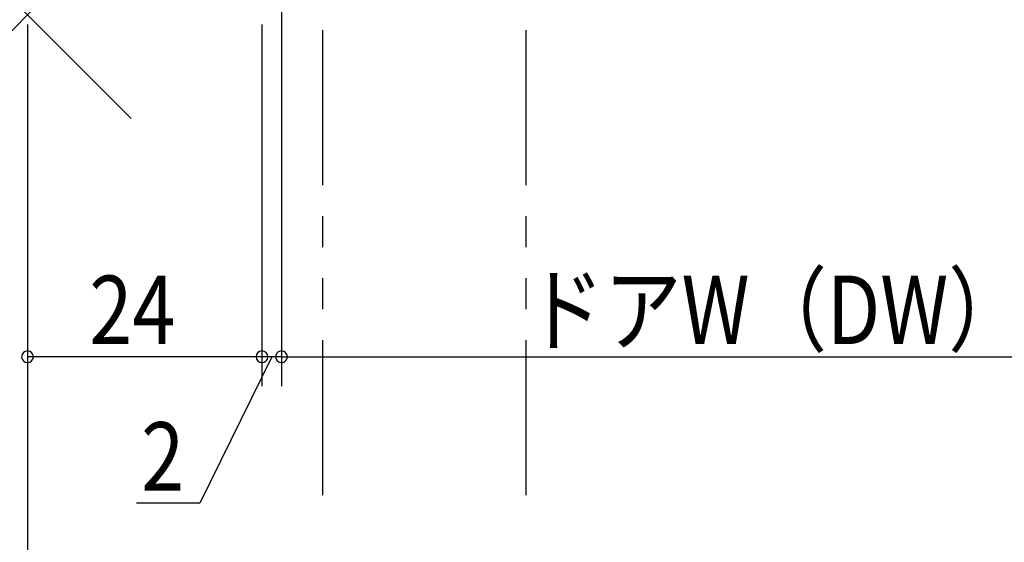
# Model space of a CAD drawing. Extents: x 19 to 1168, y 16 to 831.
# Drawn here: x 617 to 717, y 162 to 216 of the extents above; entities that cross this region are included whole.
import ezdxf

# ---------------------------------------------------------------- set-up
doc = ezdxf.new("R2010")
doc.units = 0
doc.linetypes.add('PHANTOM2', pattern=[31.75, 15.875, -3.175, 3.175, -3.175, 3.175, -3.175])
for name, color, linetype in [('PH', 6, 'PHANTOM2'), ('SU', 3, 'CONTINUOUS'), ('TE', 6, 'CONTINUOUS')]:
    doc.layers.add(name, color=color, linetype=linetype)
doc.styles.get("Standard").update_dxf_attribs({"font": 'romans.shx', "width": 0.83, "bigfont": 'extfont.shx'})

msp = doc.modelspace()

# ---------------------------------------------------------------- linework, layer by layer
at = {"layer": 'PH'}
for p, q in [((668.55, 167.07), (668.55, 239.07)), ((647.75, 167.07), (647.75, 230.57))]:
    msp.add_line(p, q, dxfattribs=at)
at = {"layer": 'SU'}
for p, q in [((643.5, 231.25), (643.5, 178.25)), ((617.5, 215.25), (617.5, 148.25)), ((641.5, 215.25), (641.5, 178.25)), ((641.5, 181.25), (617.5, 181.25)), ((642.5, 181.25), (635.14, 166.25)), ((641.5, 181.25), (636.7, 181.25)), ((643.5, 181.25), (641.5, 181.25)), ((643.5, 181.25), (641.5, 181.25)), ((643.5, 181.25), (791.5, 181.25)), ((643.5, 181.25), (648.3, 181.25)), ((635.14, 166.25), (628.67, 166.25))]:
    msp.add_line(p, q, dxfattribs=at)
for centre, start, end in [((617.5, 181.25), 0, 180), ((641.5, 181.25), 0, 180), ((643.5, 181.25), 0, 180), ((617.5, 181.25), 180, 0), ((641.5, 181.25), 180, 0), ((643.5, 181.25), 180, 0)]:
    msp.add_arc(centre, 0.6, start, end, dxfattribs=at)
at = {"layer": 'TE'}
for p, q in [((628.11, 205.64), (606.89, 226.86)), ((606.9, 205.64), (628.1, 226.86))]:
    msp.add_line(p, q, dxfattribs=at)

# ---------------------------------------------------------------- texts
at = {"layer": 'SU', "width": 0.83}
for s, p in [('ドアW（DW）=（W-54）／2', (668.61, 182.55)), ('24', (623.83, 182.55)), ('2', (629.14, 167.55))]:
    msp.add_text(s, height=7, dxfattribs=at).set_placement(p)

doc.saveas('drawing.dxf')
